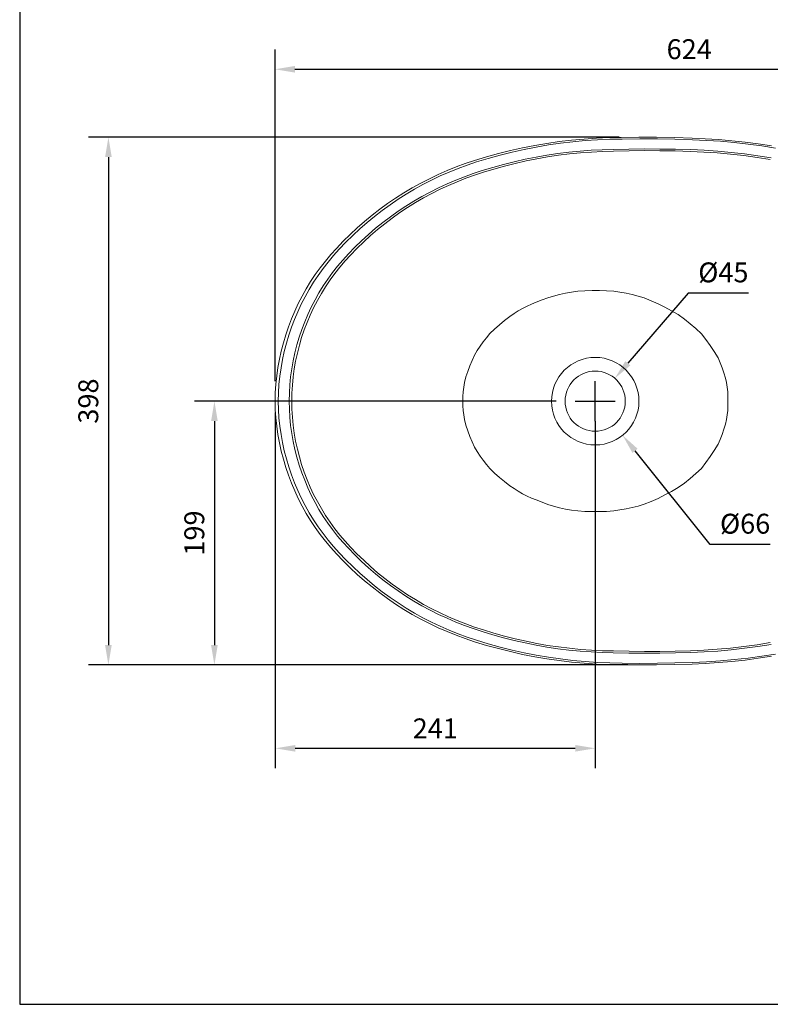
# Model space of a CAD drawing. Units: millimetres. Extents: x -1598 to 155, y 223 to 1464.
# Drawn here: x -1598 to -1032, y 224 to 967 of the extents above; entities that cross this region are included whole.
import ezdxf

# ---------------------------------------------------------------- set-up
doc = ezdxf.new("R2010")
doc.units = ezdxf.units.MM
doc.layers.add('Dimensions - mm', color=5, linetype='Continuous', true_color=0x0000ff)
doc.layers.add('Чертеж и Рисунок_Ном._пера__20', color=1, linetype='Continuous', true_color=0xff0000)
doc.layers.add('Drawing Frame', color=7, linetype='Continuous', lineweight=30, true_color=0x000000)
doc.layers.add('Чертеж и Рисунок_Ном._пера__1', color=7, linetype='Continuous', lineweight=13, true_color=0x000000)
doc.styles.add('Arial Normale', font='arial.ttf')
doc.dimstyles.new('quote mm', dxfattribs={"dimscale": 3, "dimtxt": 5, "dimasz": 5, "dimexe": 5, "dimexo": 5, "dimgap": 2.5, "dimtad": 1, "dimtoh": 1, "dimdec": 0, "dimzin": 1, "dimdsep": 46, "dimtxsty": 'Arial Normale', "dimcen": 5, "dimadec": 0, "dimazin": 1, "dimtfac": 1, "dimtdec": 4, "dimtix": 1, "dimtofl": 0, "dimtmove": 1, "dimatfit": 3, "dimfxl": 1, "dimtolj": 1, "dimtzin": 1, "dimarcsym": 0})

# ---------------------------------------------------------------- blocks, each defined once
blk = doc.blocks.new('*D2')
at = {"layer": 'Defpoints', "color": 0}
for p in [(-1184.62, 704.57), (-1143.31, 653.1)]:
    blk.add_point(p, dxfattribs=at)
at = {"layer": 'Dimensions - mm', "color": 0}
for p, q in [((-1163.97, 663.83), (-1163.97, 693.83)), ((-1178.97, 678.83), (-1148.97, 678.83))]:
    blk.add_line(p, q, dxfattribs=at)
at = {"layer": 'Dimensions - mm', "color": 0, "lineweight": -2}
for p, q in [((-1077.31, 570.85), (-1133.92, 641.4)), ((-1032.02, 570.85), (-1077.31, 570.85))]:
    blk.add_line(p, q, dxfattribs=at)
at = {"layer": 'Dimensions - mm', "color": 0}
blk.add_solid([(-1131.97, 642.96), (-1135.87, 639.83), (-1143.31, 653.1)], dxfattribs=at)
at = {"layer": 'Dimensions - mm', "color": 0, "insert": (-1050.91, 586.42), "char_height": 15, "attachment_point": 5, "style": 'Arial Normale'}
blk.add_mtext('\\A1;%%c66', dxfattribs=at)
blk = doc.blocks.new('*D3')
at = {"layer": 'Defpoints', "color": 0}
for p in [(-1149.16, 696.04), (-1178.82, 661.59)]:
    blk.add_point(p, dxfattribs=at)
at = {"layer": 'Dimensions - mm', "color": 0, "lineweight": -2}
for p, q in [((-1093.77, 760.37), (-1139.37, 707.41)), ((-1048.38, 760.37), (-1093.77, 760.37))]:
    blk.add_line(p, q, dxfattribs=at)
at = {"layer": 'Dimensions - mm', "color": 0}
for p, q in [((-1163.99, 663.82), (-1163.99, 693.82)), ((-1178.99, 678.82), (-1148.99, 678.82))]:
    blk.add_line(p, q, dxfattribs=at)
blk.add_solid([(-1141.27, 709.04), (-1137.48, 705.78), (-1149.16, 696.04)], dxfattribs=at)
at = {"layer": 'Dimensions - mm', "color": 0, "insert": (-1067.33, 775.95), "char_height": 15, "attachment_point": 5, "style": 'Arial Normale'}
blk.add_mtext('\\A1;%%c45', dxfattribs=at)
blk = doc.blocks.new('*D11')
at = {"layer": 'Defpoints', "color": 0}
for p in [(-1178.3, 678.81), (-1451.04, 479.89), (-1124.29, 479.89)]:
    blk.add_point(p, dxfattribs=at)
at = {"layer": 'Dimensions - mm', "color": 0, "lineweight": -2}
for p, q in [((-1193.3, 678.81), (-1466.04, 678.81)), ((-1451.04, 663.81), (-1451.04, 494.89)), ((-1139.29, 479.89), (-1466.04, 479.89))]:
    blk.add_line(p, q, dxfattribs=at)
at = {"layer": 'Dimensions - mm', "color": 0}
for points in [[(-1448.54, 663.81), (-1453.54, 663.81), (-1451.04, 678.81)], [(-1453.54, 494.89), (-1448.54, 494.89), (-1451.04, 479.89)]]:
    blk.add_solid(points, dxfattribs=at)
at = {"layer": 'Dimensions - mm', "color": 0, "insert": (-1466.2, 579.35), "char_height": 15, "attachment_point": 5, "rotation": 90, "style": 'Arial Normale'}
blk.add_mtext('\\A1;199', dxfattribs=at)
blk = doc.blocks.new('*D12')
at = {"layer": 'Defpoints', "color": 0}
for p in [(-1405.11, 685.21), (-1163.97, 678.81), (-1163.97, 417.04)]:
    blk.add_point(p, dxfattribs=at)
at = {"layer": 'Dimensions - mm', "color": 0, "lineweight": -2}
for p, q in [((-1405.11, 670.21), (-1405.11, 402.04)), ((-1163.97, 663.81), (-1163.97, 402.04)), ((-1390.11, 417.04), (-1178.97, 417.04))]:
    blk.add_line(p, q, dxfattribs=at)
at = {"layer": 'Dimensions - mm', "color": 0}
for points in [[(-1390.11, 419.54), (-1390.11, 414.54), (-1405.11, 417.04)], [(-1178.97, 414.54), (-1178.97, 419.54), (-1163.97, 417.04)]]:
    blk.add_solid(points, dxfattribs=at)
at = {"layer": 'Dimensions - mm', "color": 0, "insert": (-1284.54, 432.07), "char_height": 15, "attachment_point": 5, "style": 'Arial Normale'}
blk.add_mtext('\\A1;241', dxfattribs=at)
blk = doc.blocks.new('*D13')
at = {"layer": 'Defpoints', "color": 0}
for p in [(-1130.96, 877.91), (-1530.95, 479.89), (-1130.96, 479.89)]:
    blk.add_point(p, dxfattribs=at)
at = {"layer": 'Dimensions - mm', "color": 0, "lineweight": -2}
for p, q in [((-1145.96, 877.91), (-1545.95, 877.91)), ((-1530.95, 862.91), (-1530.95, 494.89)), ((-1145.96, 479.89), (-1545.95, 479.89))]:
    blk.add_line(p, q, dxfattribs=at)
at = {"layer": 'Dimensions - mm', "color": 0}
for points in [[(-1528.45, 862.91), (-1533.45, 862.91), (-1530.95, 877.91)], [(-1533.45, 494.89), (-1528.45, 494.89), (-1530.95, 479.89)]]:
    blk.add_solid(points, dxfattribs=at)
at = {"layer": 'Dimensions - mm', "color": 0, "insert": (-1546.11, 678.9), "char_height": 15, "attachment_point": 5, "rotation": 90, "style": 'Arial Normale'}
blk.add_mtext('\\A1;398', dxfattribs=at)
blk = doc.blocks.new('*D14')
at = {"layer": 'Defpoints', "color": 0}
for p in [(-780.88, 929.11), (-1405.29, 678.87), (-780.88, 676.23)]:
    blk.add_point(p, dxfattribs=at)
at = {"layer": 'Dimensions - mm', "color": 0, "lineweight": -2}
for p, q in [((-1405.29, 693.87), (-1405.29, 944.11)), ((-780.88, 691.23), (-780.88, 944.11)), ((-1390.29, 929.11), (-795.88, 929.11))]:
    blk.add_line(p, q, dxfattribs=at)
at = {"layer": 'Dimensions - mm', "color": 0}
for points in [[(-1390.29, 931.61), (-1390.29, 926.61), (-1405.29, 929.11)], [(-795.88, 926.61), (-795.88, 931.61), (-780.88, 929.11)]]:
    blk.add_solid(points, dxfattribs=at)
at = {"layer": 'Dimensions - mm', "color": 0, "insert": (-1093.08, 944.27), "char_height": 15, "attachment_point": 5, "style": 'Arial Normale'}
blk.add_mtext('\\A1;624', dxfattribs=at)

msp = doc.modelspace()

# ---------------------------------------------------------------- linework, layer by layer
at = {"layer": 'Drawing Frame'}
msp.add_lwpolyline([(-1597.83, 1463.75), (-1597.83, 223.99), (155.38, 223.99), (155.38, 1463.75)], close=True, dxfattribs=at)
at = {"layer": 'Чертеж и Рисунок_Ном._пера__1', "color": 18, "linetype": 'Continuous', "lineweight": 13, "true_color": 0x000000}
for points in [[(-1181.71, 875.7), (-1172.38, 876.53)], [(-1172.38, 876.53), (-1163.04, 877.19)], [(-1163.04, 877.19), (-1153.71, 877.55)], [(-1162.2, 875.93), (-1152.93, 876.35)], [(-1153.71, 877.55), (-1144.31, 877.73)], [(-1152.93, 876.35), (-1143.59, 876.47)], [(-1144.31, 877.73), (-1130.96, 877.91)], [(-1143.59, 876.47), (-1130.31, 876.65)], [(-1130.96, 877.91), (-1117.62, 877.91)], [(-1130.31, 876.65), (-1117.08, 876.65)], [(-1117.62, 877.91), (-1104.27, 877.61)], [(-1117.08, 876.65), (-1103.8, 876.41)], [(-1104.27, 877.61), (-1090.93, 877.13)], [(-1103.8, 876.41), (-1090.51, 875.93)], [(-1090.93, 877.13), (-1080.93, 876.71)], [(-1080.93, 876.71), (-1070.88, 876.11)], [(-1227.91, 867.86), (-1218.76, 869.89)], [(-1218.76, 869.89), (-1209.54, 871.69)], [(-1217.56, 868.69), (-1208.4, 870.49)], [(-1209.54, 871.69), (-1200.32, 873.24)], [(-1208.4, 870.49), (-1199.25, 872.04)], [(-1200.32, 873.24), (-1191.05, 874.56)], [(-1199.25, 872.04), (-1190.03, 873.36)], [(-1191.05, 874.56), (-1181.71, 875.7)], [(-1190.03, 873.36), (-1180.75, 874.44)], [(-1180.75, 874.44), (-1171.48, 875.34)], [(-1171.48, 875.34), (-1162.2, 875.93)], [(-1150.29, 868.57), (-1138.56, 868.87)], [(-1138.56, 868.87), (-1126.9, 869.05)], [(-1126.9, 869.05), (-1115.23, 868.99)], [(-1115.23, 868.99), (-1103.5, 868.81)], [(-1103.5, 868.81), (-1091.83, 868.51)], [(-1090.51, 875.93), (-1080.04, 875.46)], [(-1080.04, 875.46), (-1069.56, 874.8)], [(-1070.88, 876.11), (-1060.89, 875.22)], [(-1069.56, 874.8), (-1059.15, 873.84)], [(-1060.89, 875.22), (-1050.95, 874.14)], [(-1059.15, 873.84), (-1048.74, 872.7)], [(-1050.95, 874.14), (-1041.02, 872.88)], [(-1048.74, 872.7), (-1038.33, 871.27)], [(-1041.02, 872.88), (-1031.08, 871.39)], [(-1038.33, 871.27), (-1027.97, 869.65)], [(-1254.96, 860.38), (-1245.98, 863.07)], [(-1253.53, 859.24), (-1244.67, 861.93)], [(-1245.98, 863.07), (-1236.95, 865.58)], [(-1244.67, 861.93), (-1235.69, 864.44)], [(-1236.95, 865.58), (-1227.91, 867.86)], [(-1235.69, 864.44), (-1226.66, 866.66)], [(-1226.66, 866.66), (-1217.56, 868.69)], [(-1216.78, 861.27), (-1208.58, 862.95)], [(-1216.12, 860.02), (-1207.98, 861.69)], [(-1208.58, 862.95), (-1200.32, 864.38)], [(-1207.98, 861.69), (-1199.79, 863.07)], [(-1200.32, 864.38), (-1192.07, 865.58)], [(-1199.79, 863.07), (-1191.53, 864.32)], [(-1192.07, 865.58), (-1183.75, 866.6)], [(-1191.53, 864.32), (-1183.27, 865.34)], [(-1183.75, 866.6), (-1175.37, 867.44)], [(-1183.27, 865.34), (-1175.01, 866.12)], [(-1175.37, 867.44), (-1167.05, 868.04)], [(-1175.01, 866.12), (-1166.69, 866.72)], [(-1167.05, 868.04), (-1158.67, 868.45)], [(-1166.69, 866.72), (-1158.37, 867.14)], [(-1158.67, 868.45), (-1150.29, 868.57)], [(-1158.37, 867.14), (-1150.05, 867.32)], [(-1150.05, 867.32), (-1138.45, 867.56)], [(-1138.45, 867.56), (-1126.84, 867.74)], [(-1126.84, 867.74), (-1115.23, 867.68)], [(-1115.23, 867.68), (-1103.62, 867.5)], [(-1103.62, 867.5), (-1092.01, 867.2)], [(-1092.01, 867.2), (-1081.95, 866.72)], [(-1091.83, 868.51), (-1081.71, 868.04)], [(-1081.95, 866.72), (-1071.9, 866.06)], [(-1081.71, 868.04), (-1071.6, 867.32)], [(-1071.9, 866.06), (-1061.9, 865.1)], [(-1071.6, 867.32), (-1061.49, 866.42)], [(-1061.9, 865.1), (-1051.85, 863.97)], [(-1061.49, 866.42), (-1051.37, 865.28)], [(-1051.85, 863.97), (-1041.92, 862.65)], [(-1051.37, 865.28), (-1041.38, 863.91)], [(-1041.92, 862.65), (-1031.92, 861.03)], [(-1041.38, 863.91), (-1031.32, 862.29)], [(-1275.61, 852.77), (-1268.85, 855.53)], [(-1274.05, 851.64), (-1267.29, 854.39)], [(-1268.85, 855.53), (-1261.96, 858.04)], [(-1267.29, 854.39), (-1260.47, 856.9)], [(-1261.96, 858.04), (-1254.96, 860.38)], [(-1260.47, 856.9), (-1253.53, 859.24)], [(-1249.16, 852.66), (-1241.14, 855.11)], [(-1248.26, 851.46), (-1240.3, 853.91)], [(-1241.14, 855.11), (-1233.06, 857.38)], [(-1240.3, 853.91), (-1232.28, 856.13)], [(-1233.06, 857.38), (-1224.98, 859.42)], [(-1232.28, 856.13), (-1224.26, 858.16)], [(-1224.98, 859.42), (-1216.78, 861.27)], [(-1224.26, 858.16), (-1216.12, 860.02)], [(-1295.48, 843.26), (-1288.95, 846.61)], [(-1288.95, 846.61), (-1282.37, 849.78)], [(-1287.34, 845.59), (-1280.75, 848.71)], [(-1282.37, 849.78), (-1275.61, 852.77)], [(-1280.75, 848.71), (-1274.05, 851.64)], [(-1269.14, 845.53), (-1262.56, 848.11)], [(-1268.07, 844.34), (-1261.54, 846.91)], [(-1262.56, 848.11), (-1255.86, 850.44)], [(-1261.54, 846.91), (-1254.96, 849.3)], [(-1255.86, 850.44), (-1249.16, 852.66)], [(-1254.96, 849.3), (-1248.26, 851.46)], [(-1308.22, 835.96), (-1301.94, 839.73)], [(-1301.94, 839.73), (-1295.48, 843.26)], [(-1300.2, 838.71), (-1293.8, 842.24)], [(-1293.8, 842.24), (-1287.34, 845.59)], [(-1288.35, 836.56), (-1282.01, 839.73)], [(-1282.01, 839.73), (-1275.61, 842.72)], [(-1280.93, 838.65), (-1274.53, 841.58)], [(-1275.61, 842.72), (-1269.14, 845.53)], [(-1274.53, 841.58), (-1268.07, 844.34)], [(-1320.49, 827.88), (-1314.39, 832.01)], [(-1314.39, 832.01), (-1308.22, 835.96)], [(-1312.59, 831.05), (-1306.49, 834.94)], [(-1306.49, 834.94), (-1300.2, 838.71)], [(-1300.68, 829.68), (-1294.58, 833.21)], [(-1299.43, 828.6), (-1293.38, 832.13)], [(-1294.58, 833.21), (-1288.35, 836.56)], [(-1293.38, 832.13), (-1287.22, 835.48)], [(-1287.22, 835.48), (-1280.93, 838.65)], [(-1326.42, 823.57), (-1320.49, 827.88)], [(-1324.56, 822.67), (-1318.64, 826.92)], [(-1318.64, 826.92), (-1312.59, 831.05)], [(-1312.59, 822.02), (-1306.67, 825.9)], [(-1311.21, 821), (-1305.41, 824.89)], [(-1306.67, 825.9), (-1300.68, 829.68)], [(-1305.41, 824.89), (-1299.43, 828.6)], [(-1337.91, 814.41), (-1332.22, 819.08)], [(-1335.93, 813.52), (-1330.31, 818.19)], [(-1332.22, 819.08), (-1326.42, 823.57)], [(-1330.31, 818.19), (-1324.56, 822.67)], [(-1323.96, 813.64), (-1318.34, 817.89)], [(-1322.59, 812.68), (-1316.96, 816.93)], [(-1318.34, 817.89), (-1312.59, 822.02)], [(-1316.96, 816.93), (-1311.21, 821)], [(-1348.74, 804.54), (-1343.41, 809.57)], [(-1343.41, 809.57), (-1337.91, 814.41)], [(-1341.44, 808.73), (-1335.93, 813.52)], [(-1329.47, 809.21), (-1323.96, 813.64)], [(-1328.03, 808.31), (-1322.59, 812.68)], [(-1353.94, 799.39), (-1348.74, 804.54)], [(-1351.91, 798.62), (-1346.76, 803.76)], [(-1346.76, 803.76), (-1341.44, 808.73)], [(-1340.06, 799.81), (-1334.85, 804.6)], [(-1338.5, 798.98), (-1333.36, 803.7)], [(-1334.85, 804.6), (-1329.47, 809.21)], [(-1333.36, 803.7), (-1328.03, 808.31)], [(-1359.03, 794.07), (-1353.94, 799.39)], [(-1356.94, 793.35), (-1351.91, 798.62)], [(-1350.05, 789.82), (-1345.15, 794.91)], [(-1345.15, 794.91), (-1340.06, 799.81)], [(-1343.59, 794.07), (-1338.5, 798.98)], [(-1367.35, 784.49), (-1363.28, 789.34)], [(-1365.25, 783.77), (-1361.18, 788.62)], [(-1363.28, 789.34), (-1359.03, 794.07)], [(-1361.18, 788.62), (-1356.94, 793.35)], [(-1354.18, 785.27), (-1350.05, 789.82)], [(-1352.57, 784.55), (-1348.44, 789.04)], [(-1348.44, 789.04), (-1343.59, 794.07)], [(-1371.24, 779.47), (-1367.35, 784.49)], [(-1369.08, 778.81), (-1365.25, 783.77)], [(-1361.96, 775.82), (-1358.13, 780.6)], [(-1360.29, 775.16), (-1356.52, 779.94)], [(-1358.13, 780.6), (-1354.18, 785.27)], [(-1356.52, 779.94), (-1352.57, 784.55)], [(-1378.48, 768.99), (-1374.95, 774.32)], [(-1376.27, 768.45), (-1372.79, 773.72)], [(-1374.95, 774.32), (-1371.24, 779.47)], [(-1372.79, 773.72), (-1369.08, 778.81)], [(-1365.55, 770.85), (-1361.96, 775.82)], [(-1363.82, 770.25), (-1360.29, 775.16)], [(-1381.77, 763.61), (-1378.48, 768.99)], [(-1379.56, 763.07), (-1376.27, 768.45)], [(-1372.2, 760.56), (-1368.96, 765.76)], [(-1370.4, 760.02), (-1367.23, 765.16)], [(-1368.96, 765.76), (-1365.55, 770.85)], [(-1367.23, 765.16), (-1363.82, 770.25)], [(-1387.82, 752.42), (-1384.88, 758.04)], [(-1385.54, 751.94), (-1382.67, 757.56)], [(-1384.88, 758.04), (-1381.77, 763.61)], [(-1382.67, 757.56), (-1379.56, 763.07)], [(-1375.19, 755.23), (-1372.2, 760.56)], [(-1373.39, 754.69), (-1370.4, 760.02)], [(-1199.67, 756.73), (-1195.3, 758.1)], [(-1195.3, 758.1), (-1190.81, 759.3)], [(-1190.81, 759.3), (-1186.32, 760.26)], [(-1186.32, 760.26), (-1181.77, 761.09)], [(-1181.77, 761.09), (-1177.16, 761.69)], [(-1177.16, 761.69), (-1171.72, 762.05)], [(-1171.72, 762.05), (-1166.27, 762.23)], [(-1166.27, 762.23), (-1160.77, 762.23)], [(-1160.77, 762.23), (-1155.32, 762.05)], [(-1155.32, 762.05), (-1149.82, 761.69)], [(-1149.82, 761.69), (-1145.27, 761.03)], [(-1145.27, 761.03), (-1140.66, 760.2)], [(-1140.66, 760.2), (-1136.11, 759.18)], [(-1136.11, 759.18), (-1131.62, 758.04)], [(-1131.62, 758.04), (-1127.13, 756.73)], [(-1390.51, 746.67), (-1387.82, 752.42)], [(-1388.23, 746.25), (-1385.54, 751.94)], [(-1378, 749.78), (-1375.19, 755.23)], [(-1376.21, 749.3), (-1373.39, 754.69)], [(-1218.7, 748.77), (-1215.28, 750.5)], [(-1215.28, 750.5), (-1211.87, 752.06)], [(-1211.87, 752.06), (-1208.34, 753.49)], [(-1208.34, 753.49), (-1204.03, 755.23)], [(-1204.03, 755.23), (-1199.67, 756.73)], [(-1127.13, 756.73), (-1121.81, 754.57)], [(-1121.81, 754.57), (-1116.54, 752.24)], [(-1116.54, 752.24), (-1111.34, 749.72)], [(-1392.96, 740.81), (-1390.51, 746.67)], [(-1390.69, 740.45), (-1388.23, 746.25)], [(-1382.97, 738.65), (-1380.57, 744.28)], [(-1381.17, 738.23), (-1378.78, 743.8)], [(-1380.57, 744.28), (-1378, 749.78)], [(-1378.78, 743.8), (-1376.21, 749.3)], [(-1232.22, 739.67), (-1228.27, 742.72)], [(-1228.27, 742.72), (-1225.16, 744.88)], [(-1225.16, 744.88), (-1221.99, 746.91)], [(-1221.99, 746.91), (-1218.7, 748.77)], [(-1111.34, 749.72), (-1106.31, 747.03)], [(-1106.31, 747.03), (-1101.34, 744.1)], [(-1101.34, 744.1), (-1096.73, 740.75)], [(-1395.24, 734.88), (-1392.96, 740.81)], [(-1392.96, 734.52), (-1390.69, 740.45)], [(-1385.18, 732.91), (-1382.97, 738.65)], [(-1383.33, 732.55), (-1381.17, 738.23)], [(-1239.82, 733.21), (-1236.11, 736.5)], [(-1236.11, 736.5), (-1232.22, 739.67)], [(-1096.73, 740.75), (-1092.37, 737.22)], [(-1092.37, 737.22), (-1088.06, 733.51)], [(-1399.07, 722.79), (-1397.27, 728.84)], [(-1397.27, 728.84), (-1395.24, 734.88)], [(-1396.79, 722.49), (-1394.94, 728.54)], [(-1394.94, 728.54), (-1392.96, 734.52)], [(-1387.1, 727.1), (-1385.18, 732.91)], [(-1385.3, 726.74), (-1383.33, 732.55)], [(-1245.98, 726.68), (-1243.41, 729.74)], [(-1243.41, 729.74), (-1239.82, 733.21)], [(-1088.06, 733.51), (-1083.87, 729.62)], [(-1083.87, 729.62), (-1080.52, 725.31)], [(-1400.68, 716.63), (-1399.07, 722.79)], [(-1398.35, 716.39), (-1396.79, 722.49)], [(-1390.39, 715.31), (-1388.83, 721.24)], [(-1388.83, 721.24), (-1387.1, 727.1)], [(-1388.47, 715.07), (-1386.98, 720.94)], [(-1386.98, 720.94), (-1385.3, 726.74)], [(-1252.87, 716.99), (-1250.71, 720.34)], [(-1250.71, 720.34), (-1248.38, 723.57)], [(-1248.38, 723.57), (-1245.98, 726.68)], [(-1080.52, 725.31), (-1077.28, 720.82)], [(-1077.28, 720.82), (-1074.23, 716.21)], [(-1402.06, 710.41), (-1400.68, 716.63)], [(-1399.66, 710.23), (-1398.35, 716.39)], [(-1391.65, 709.33), (-1390.39, 715.31)], [(-1389.79, 709.09), (-1388.47, 715.07)], [(-1256.76, 709.57), (-1254.9, 713.58)], [(-1254.9, 713.58), (-1252.87, 716.99)], [(-1074.23, 716.21), (-1071.36, 711.48)], [(-1403.14, 704.18), (-1402.06, 710.41)], [(-1400.8, 704), (-1399.66, 710.23)], [(-1392.72, 703.28), (-1391.65, 709.33)], [(-1390.81, 703.1), (-1389.79, 709.09)], [(-1260.05, 701.31), (-1258.49, 705.5)], [(-1258.49, 705.5), (-1256.76, 709.57)], [(-1071.36, 711.48), (-1069.68, 707.77)], [(-1069.68, 707.77), (-1068.19, 704)], [(-1404.03, 697.9), (-1403.14, 704.18)], [(-1401.7, 697.78), (-1400.8, 704)], [(-1393.56, 697.24), (-1392.72, 703.28)], [(-1391.65, 697.06), (-1390.81, 703.1)], [(-1261.36, 697.12), (-1260.05, 701.31)], [(-1068.19, 704), (-1066.87, 700.11)], [(-1066.87, 700.11), (-1065.73, 696.22)], [(-1405.11, 685.21), (-1404.69, 691.55)], [(-1404.69, 691.55), (-1404.03, 697.9)], [(-1402.78, 685.21), (-1402.36, 691.5)], [(-1402.36, 691.5), (-1401.7, 697.78)], [(-1394.52, 685.03), (-1394.16, 691.14)], [(-1394.16, 691.14), (-1393.56, 697.24)], [(-1392.6, 684.97), (-1392.24, 691.02)], [(-1392.24, 691.02), (-1391.65, 697.06)], [(-1263.1, 689.34), (-1262.5, 692.81)], [(-1262.5, 692.81), (-1261.36, 697.12)], [(-1065.73, 696.22), (-1065.02, 692.81)], [(-1065.02, 692.81), (-1064.42, 689.4)], [(-1405.29, 678.87), (-1405.11, 685.21)], [(-1402.96, 678.87), (-1402.78, 685.21)], [(-1394.64, 678.87), (-1394.52, 685.03)], [(-1392.72, 678.87), (-1392.6, 684.97)], [(-1263.7, 682.4), (-1263.46, 685.87)], [(-1263.46, 685.87), (-1263.1, 689.34)], [(-1064.42, 689.4), (-1064.06, 685.93)], [(-1064.06, 685.93), (-1063.88, 682.46)], [(-1405.29, 678.87), (-1405.11, 672.52)], [(-1402.96, 678.87), (-1402.78, 672.58)], [(-1394.64, 678.87), (-1394.52, 672.76)], [(-1392.72, 678.87), (-1392.6, 672.82)], [(-1263.7, 678.87), (-1263.7, 682.4)], [(-1263.7, 678.87), (-1263.7, 675.4)], [(-1063.88, 682.46), (-1063.88, 678.99)], [(-1063.88, 675.28), (-1063.88, 678.75)], [(-1405.11, 672.52), (-1404.69, 666.18)], [(-1402.78, 672.58), (-1402.36, 666.3)], [(-1394.52, 672.76), (-1394.16, 666.66)], [(-1392.6, 672.82), (-1392.24, 666.72)], [(-1263.7, 675.4), (-1263.46, 671.87)], [(-1263.46, 671.87), (-1263.1, 668.4)], [(-1263.1, 668.4), (-1262.5, 664.92)], [(-1065.02, 664.98), (-1064.42, 668.4)], [(-1064.42, 668.4), (-1064.06, 671.81)], [(-1064.06, 671.81), (-1063.88, 675.28)], [(-1404.69, 666.18), (-1404.03, 659.9)], [(-1402.36, 666.3), (-1401.7, 660.02)], [(-1394.16, 666.66), (-1393.56, 660.56)], [(-1392.24, 666.72), (-1391.65, 660.68)], [(-1262.5, 664.92), (-1261.36, 660.68)], [(-1066.87, 657.62), (-1065.73, 661.57)], [(-1065.73, 661.57), (-1065.02, 664.98)], [(-1404.03, 659.9), (-1403.14, 653.61)], [(-1403.14, 653.61), (-1402.06, 647.33)], [(-1401.7, 660.02), (-1400.8, 653.73)], [(-1400.8, 653.73), (-1399.66, 647.57)], [(-1393.56, 660.56), (-1392.72, 654.51)], [(-1392.72, 654.51), (-1391.65, 648.47)], [(-1391.65, 660.68), (-1390.81, 654.69)], [(-1390.81, 654.69), (-1389.79, 648.65)], [(-1261.36, 660.68), (-1260.05, 656.43)], [(-1260.05, 656.43), (-1258.49, 652.3)], [(-1069.68, 650.02), (-1068.19, 653.79)], [(-1068.19, 653.79), (-1066.87, 657.62)], [(-1402.06, 647.33), (-1400.68, 641.17)], [(-1399.66, 647.57), (-1398.35, 641.41)], [(-1391.65, 648.47), (-1390.39, 642.48)], [(-1389.79, 648.65), (-1388.47, 642.72)], [(-1258.49, 652.3), (-1256.76, 648.23)], [(-1256.76, 648.23), (-1254.9, 644.22)], [(-1074.23, 641.59), (-1071.36, 646.31)], [(-1071.36, 646.31), (-1069.68, 650.02)], [(-1400.68, 641.17), (-1399.07, 635)], [(-1398.35, 641.41), (-1396.79, 635.3)], [(-1390.39, 642.48), (-1388.83, 636.56)], [(-1388.47, 642.72), (-1386.98, 636.86)], [(-1254.9, 644.22), (-1252.87, 640.81)], [(-1252.87, 640.81), (-1250.71, 637.46)], [(-1077.28, 636.98), (-1074.23, 641.59)], [(-1399.07, 635), (-1397.27, 628.9)], [(-1396.79, 635.3), (-1394.94, 629.26)], [(-1388.83, 636.56), (-1387.1, 630.69)], [(-1386.98, 636.86), (-1385.3, 630.99)], [(-1250.71, 637.46), (-1248.38, 634.22)], [(-1248.38, 634.22), (-1245.98, 631.05)], [(-1083.87, 628.12), (-1080.52, 632.49)], [(-1080.52, 632.49), (-1077.28, 636.98)], [(-1397.27, 628.9), (-1395.24, 622.91)], [(-1394.94, 629.26), (-1392.96, 623.27)], [(-1387.1, 630.69), (-1385.18, 624.89)], [(-1385.3, 630.99), (-1383.33, 625.25)], [(-1385.18, 624.89), (-1382.97, 619.14)], [(-1383.33, 625.25), (-1381.17, 619.56)], [(-1245.98, 631.05), (-1243.41, 628.06)], [(-1243.41, 628.06), (-1239.82, 624.59)], [(-1239.82, 624.59), (-1236.11, 621.3)], [(-1092.37, 620.58), (-1088.06, 624.29)], [(-1088.06, 624.29), (-1083.87, 628.12)], [(-1395.24, 622.91), (-1392.96, 616.99)], [(-1392.96, 623.27), (-1390.69, 617.35)], [(-1392.96, 616.99), (-1390.51, 611.12)], [(-1390.69, 617.35), (-1388.23, 611.54)], [(-1382.97, 619.14), (-1380.57, 613.52)], [(-1381.17, 619.56), (-1378.78, 613.94)], [(-1236.11, 621.3), (-1232.22, 618.13)], [(-1232.22, 618.13), (-1228.27, 615.07)], [(-1101.34, 613.64), (-1096.73, 617.05)], [(-1096.73, 617.05), (-1092.37, 620.58)], [(-1390.51, 611.12), (-1387.82, 605.38)], [(-1388.23, 611.54), (-1385.54, 605.86)], [(-1380.57, 613.52), (-1378, 607.95)], [(-1378.78, 613.94), (-1376.21, 608.43)], [(-1228.27, 615.07), (-1225.16, 612.92)], [(-1225.16, 612.92), (-1221.99, 610.89)], [(-1221.99, 610.89), (-1218.7, 609.03)], [(-1218.7, 609.03), (-1215.28, 607.29)], [(-1111.34, 608.07), (-1106.31, 610.77)], [(-1106.31, 610.77), (-1101.34, 613.64)], [(-1387.82, 605.38), (-1384.88, 599.69)], [(-1385.54, 605.86), (-1382.67, 600.23)], [(-1378, 607.95), (-1375.19, 602.51)], [(-1376.21, 608.43), (-1373.39, 603.05)], [(-1375.19, 602.51), (-1372.2, 597.18)], [(-1373.39, 603.05), (-1370.4, 597.78)], [(-1215.28, 607.29), (-1211.87, 605.68)], [(-1211.87, 605.68), (-1208.34, 604.3)], [(-1208.34, 604.3), (-1204.03, 602.57)], [(-1204.03, 602.57), (-1199.67, 601.01)], [(-1127.13, 601.07), (-1121.81, 603.23)], [(-1121.81, 603.23), (-1116.54, 605.5)], [(-1116.54, 605.5), (-1111.34, 608.07)], [(-1384.88, 599.69), (-1381.77, 594.19)], [(-1382.67, 600.23), (-1379.56, 594.73)], [(-1381.77, 594.19), (-1378.48, 588.74)], [(-1379.56, 594.73), (-1376.27, 589.34)], [(-1372.2, 597.18), (-1368.96, 591.97)], [(-1370.4, 597.78), (-1367.23, 592.57)], [(-1199.67, 601.01), (-1195.3, 599.69)], [(-1195.3, 599.69), (-1190.81, 598.5)], [(-1190.81, 598.5), (-1186.32, 597.48)], [(-1186.32, 597.48), (-1181.77, 596.7)], [(-1181.77, 596.7), (-1177.16, 596.04)], [(-1177.16, 596.04), (-1171.72, 595.74)], [(-1171.72, 595.74), (-1166.27, 595.57)], [(-1166.27, 595.57), (-1160.77, 595.57)], [(-1160.77, 595.57), (-1155.32, 595.74)], [(-1155.32, 595.74), (-1149.82, 596.04)], [(-1149.82, 596.04), (-1145.27, 596.76)], [(-1145.27, 596.76), (-1140.66, 597.6)], [(-1140.66, 597.6), (-1136.11, 598.62)], [(-1136.11, 598.62), (-1131.62, 599.75)], [(-1131.62, 599.75), (-1127.13, 601.07)], [(-1378.48, 588.74), (-1374.95, 583.48)], [(-1376.27, 589.34), (-1372.79, 584.07)], [(-1368.96, 591.97), (-1365.55, 586.89)], [(-1367.23, 592.57), (-1363.82, 587.55)], [(-1365.55, 586.89), (-1361.96, 581.98)], [(-1363.82, 587.55), (-1360.29, 582.64)], [(-1374.95, 583.48), (-1371.24, 578.33)], [(-1372.79, 584.07), (-1369.08, 578.93)], [(-1361.96, 581.98), (-1358.13, 577.13)], [(-1360.29, 582.64), (-1356.52, 577.85)], [(-1371.24, 578.33), (-1367.35, 573.3)], [(-1369.08, 578.93), (-1365.25, 573.96)], [(-1367.35, 573.3), (-1363.28, 568.46)], [(-1365.25, 573.96), (-1361.18, 569.11)], [(-1358.13, 577.13), (-1354.18, 572.47)], [(-1356.52, 577.85), (-1352.57, 573.24)], [(-1354.18, 572.47), (-1350.05, 567.98)], [(-1352.57, 573.24), (-1348.44, 568.75)], [(-1363.28, 568.46), (-1359.03, 563.73)], [(-1361.18, 569.11), (-1356.94, 564.45)], [(-1356.94, 564.45), (-1351.91, 559.18)], [(-1350.05, 567.98), (-1345.15, 562.89)], [(-1348.44, 568.75), (-1343.59, 563.67)], [(-1359.03, 563.73), (-1353.94, 558.4)], [(-1353.94, 558.4), (-1348.74, 553.26)], [(-1351.91, 559.18), (-1346.76, 554.03)], [(-1345.15, 562.89), (-1340.06, 557.98)], [(-1343.59, 563.67), (-1338.5, 558.82)], [(-1340.06, 557.98), (-1334.85, 553.2)], [(-1338.5, 558.82), (-1333.36, 554.09)], [(-1348.74, 553.26), (-1343.41, 548.23)], [(-1346.76, 554.03), (-1341.44, 549.07)], [(-1334.85, 553.2), (-1329.47, 548.59)], [(-1333.36, 554.09), (-1328.03, 549.49)], [(-1328.03, 549.49), (-1322.59, 545.06)], [(-1343.41, 548.23), (-1337.91, 543.38)], [(-1341.44, 549.07), (-1335.93, 544.22)], [(-1337.91, 543.38), (-1332.22, 538.71)], [(-1335.93, 544.22), (-1330.31, 539.61)], [(-1329.47, 548.59), (-1323.96, 544.16)], [(-1323.96, 544.16), (-1318.34, 539.85)], [(-1322.59, 545.06), (-1316.96, 540.81)], [(-1332.22, 538.71), (-1326.42, 534.22)], [(-1330.31, 539.61), (-1324.56, 535.12)], [(-1324.56, 535.12), (-1318.64, 530.81)], [(-1318.34, 539.85), (-1312.59, 535.78)], [(-1316.96, 540.81), (-1311.21, 536.74)], [(-1312.59, 535.78), (-1306.67, 531.83)], [(-1311.21, 536.74), (-1305.41, 532.85)], [(-1326.42, 534.22), (-1320.49, 529.92)], [(-1320.49, 529.92), (-1314.39, 525.79)], [(-1318.64, 530.81), (-1312.59, 526.74)], [(-1306.67, 531.83), (-1300.68, 528.12)], [(-1305.41, 532.85), (-1299.43, 529.14)], [(-1300.68, 528.12), (-1294.58, 524.59)], [(-1299.43, 529.14), (-1293.38, 525.61)], [(-1314.39, 525.79), (-1308.22, 521.84)], [(-1312.59, 526.74), (-1306.49, 522.79)], [(-1308.22, 521.84), (-1301.94, 518.07)], [(-1306.49, 522.79), (-1300.2, 519.08)], [(-1294.58, 524.59), (-1288.35, 521.18)], [(-1293.38, 525.61), (-1287.22, 522.32)], [(-1288.35, 521.18), (-1282.01, 518.01)], [(-1287.22, 522.32), (-1280.93, 519.14)], [(-1301.94, 518.07), (-1295.48, 514.54)], [(-1300.2, 519.08), (-1293.8, 515.55)], [(-1295.48, 514.54), (-1288.95, 511.13)], [(-1293.8, 515.55), (-1287.34, 512.2)], [(-1282.01, 518.01), (-1275.61, 515.07)], [(-1280.93, 519.14), (-1274.53, 516.21)], [(-1275.61, 515.07), (-1269.14, 512.26)], [(-1274.53, 516.21), (-1268.07, 513.4)], [(-1268.07, 513.4), (-1261.54, 510.89)], [(-1288.95, 511.13), (-1282.37, 508.01)], [(-1287.34, 512.2), (-1280.75, 509.03)], [(-1282.37, 508.01), (-1275.61, 505.02)], [(-1280.75, 509.03), (-1274.05, 506.1)], [(-1275.61, 505.02), (-1268.85, 502.27)], [(-1274.05, 506.1), (-1267.29, 503.41)], [(-1269.14, 512.26), (-1262.56, 509.69)], [(-1262.56, 509.69), (-1255.86, 507.3)], [(-1261.54, 510.89), (-1254.96, 508.49)], [(-1255.86, 507.3), (-1249.16, 505.14)], [(-1254.96, 508.49), (-1248.26, 506.34)], [(-1249.16, 505.14), (-1241.14, 502.69)], [(-1248.26, 506.34), (-1240.3, 503.88)], [(-1268.85, 502.27), (-1261.96, 499.75)], [(-1267.29, 503.41), (-1260.47, 500.83)], [(-1261.96, 499.75), (-1254.96, 497.42)], [(-1260.47, 500.83), (-1253.53, 498.56)], [(-1253.53, 498.56), (-1244.67, 495.86)], [(-1241.14, 502.69), (-1233.06, 500.41)], [(-1240.3, 503.88), (-1232.28, 501.61)], [(-1233.06, 500.41), (-1224.98, 498.32)], [(-1232.28, 501.61), (-1224.26, 499.58)], [(-1224.98, 498.32), (-1216.78, 496.46)], [(-1224.26, 499.58), (-1216.12, 497.78)], [(-1216.12, 497.78), (-1207.98, 496.1)], [(-1254.96, 497.42), (-1245.98, 494.67)], [(-1245.98, 494.67), (-1236.95, 492.21)], [(-1244.67, 495.86), (-1235.69, 493.35)], [(-1236.95, 492.21), (-1227.91, 489.94)], [(-1235.69, 493.35), (-1226.66, 491.14)], [(-1226.66, 491.14), (-1217.56, 489.1)], [(-1216.78, 496.46), (-1208.58, 494.85)], [(-1208.58, 494.85), (-1200.32, 493.41)], [(-1207.98, 496.1), (-1199.79, 494.67)], [(-1200.32, 493.41), (-1192.07, 492.15)], [(-1199.79, 494.67), (-1191.53, 493.47)], [(-1192.07, 492.15), (-1183.75, 491.14)], [(-1191.53, 493.47), (-1183.27, 492.45)], [(-1183.75, 491.14), (-1175.37, 490.36)], [(-1183.27, 492.45), (-1175.01, 491.62)], [(-1175.37, 490.36), (-1167.05, 489.76)], [(-1175.01, 491.62), (-1166.69, 491.08)], [(-1166.69, 491.08), (-1158.37, 490.66)], [(-1158.37, 490.66), (-1150.05, 490.48)], [(-1150.05, 490.48), (-1138.45, 490.18)], [(-1138.45, 490.18), (-1126.84, 490.06)], [(-1115.23, 490.06), (-1103.62, 490.24)], [(-1103.62, 490.24), (-1092.01, 490.6)], [(-1092.01, 490.6), (-1081.95, 491.08)], [(-1081.95, 491.08), (-1071.9, 491.74)], [(-1081.71, 489.76), (-1071.6, 490.42)], [(-1071.9, 491.74), (-1061.9, 492.63)], [(-1071.6, 490.42), (-1061.49, 491.38)], [(-1061.9, 492.63), (-1051.85, 493.77)], [(-1061.49, 491.38), (-1051.37, 492.51)], [(-1051.85, 493.77), (-1041.92, 495.15)], [(-1051.37, 492.51), (-1041.38, 493.89)], [(-1041.92, 495.15), (-1031.92, 496.76)], [(-1041.38, 493.89), (-1031.32, 495.45)], [(-1227.91, 489.94), (-1218.76, 487.91)], [(-1218.76, 487.91), (-1209.54, 486.11)], [(-1217.56, 489.1), (-1208.4, 487.31)], [(-1209.54, 486.11), (-1200.32, 484.55)], [(-1208.4, 487.31), (-1199.25, 485.75)], [(-1200.32, 484.55), (-1191.05, 483.18)], [(-1199.25, 485.75), (-1190.03, 484.43)], [(-1191.05, 483.18), (-1181.71, 482.1)], [(-1190.03, 484.43), (-1180.75, 483.3)], [(-1180.75, 483.3), (-1171.48, 482.46)], [(-1167.05, 489.76), (-1158.67, 489.34)], [(-1158.67, 489.34), (-1150.29, 489.16)], [(-1150.29, 489.16), (-1138.56, 488.86)], [(-1138.56, 488.86), (-1126.9, 488.74)], [(-1126.9, 488.74), (-1115.23, 488.74)], [(-1126.84, 490.06), (-1115.23, 490.06)], [(-1115.23, 488.74), (-1103.5, 488.92)], [(-1103.5, 488.92), (-1091.83, 489.28)], [(-1091.83, 489.28), (-1081.71, 489.76)], [(-1080.04, 482.28), (-1069.56, 483)], [(-1069.56, 483), (-1059.15, 483.9)], [(-1060.89, 482.52), (-1050.95, 483.6)], [(-1059.15, 483.9), (-1048.74, 485.09)], [(-1050.95, 483.6), (-1041.02, 484.91)], [(-1048.74, 485.09), (-1038.33, 486.47)], [(-1041.02, 484.91), (-1031.08, 486.41)], [(-1038.33, 486.47), (-1027.97, 488.14)], [(-1181.71, 482.1), (-1172.38, 481.2)], [(-1172.38, 481.2), (-1163.04, 480.6)], [(-1171.48, 482.46), (-1162.2, 481.86)], [(-1163.04, 480.6), (-1153.71, 480.19)], [(-1162.2, 481.86), (-1152.93, 481.44)], [(-1153.71, 480.19), (-1144.31, 480.07)], [(-1152.93, 481.44), (-1143.59, 481.32)], [(-1144.31, 480.07), (-1130.96, 479.89)], [(-1143.59, 481.32), (-1130.31, 481.08)], [(-1130.96, 479.89), (-1117.62, 479.89)], [(-1130.31, 481.08), (-1117.08, 481.14)], [(-1117.62, 479.89), (-1104.27, 480.13)], [(-1117.08, 481.14), (-1103.8, 481.38)], [(-1104.27, 480.13), (-1090.93, 480.6)], [(-1103.8, 481.38), (-1090.51, 481.86)], [(-1090.93, 480.6), (-1080.93, 481.02)], [(-1090.51, 481.86), (-1080.04, 482.28)], [(-1080.93, 481.02), (-1070.88, 481.68)], [(-1070.88, 481.68), (-1060.89, 482.52)]]:
    msp.add_lwpolyline(points, dxfattribs=at)
at = {"layer": 'Чертеж и Рисунок_Ном._пера__1', "color": 18, "linetype": 'Continuous', "lineweight": 13, "true_color": 0x000000, "extrusion": (0, 0, -1)}
for centre, radius, start, end in [((1163.88, 678.81), 33.03, 359.99436, 89.90175), ((1164, 678.81), 33.03, 90.09842, 180.00547), ((1163.92, 678.79), 22.76, 0.04638, 89.95362), ((1163.99, 678.82), 22.73, 90.12173, 180.02925), ((1163.91, 678.83), 33, 270.04638, 359.95362), ((1163.95, 678.86), 22.73, 269.971, 359.87802), ((1163.97, 678.83), 33, 180.04655, 269.95345), ((1163.96, 678.83), 22.7, 180.04635, 269.95365)]:
    msp.add_arc(centre, radius, start, end, dxfattribs=at)
at = {"layer": 'Чертеж и Рисунок_Ном._пера__20', "color": 1, "linetype": 'Continuous', "lineweight": 0, "true_color": 0xff0000}
for points in [[(-1163.94, 693.17), (-1163.94, 664.51)], [(-1178.3, 678.81), (-1149.64, 678.81)]]:
    msp.add_lwpolyline(points, dxfattribs=at)

# ---------------------------------------------------------------- dimensions: what is measured, and where the dimension line sits
at = {"layer": 'Dimensions - mm'}
for base, p1, p2, picture, middle in [((-780.88, 929.11), (-1405.29, 678.87), (-780.88, 676.23), '*D14', (-1093.08, 944.27)), ((-1163.97, 417.04), (-1405.11, 685.21), (-1163.97, 678.81), '*D12', (-1284.54, 432.07))]:
    dim = msp.add_linear_dim(base=base, p1=p1, p2=p2, dimstyle='quote mm', override={"dimscale": 3, "dimtxt": 5, "dimasz": 5, "dimexe": 5, "dimexo": 5, "dimgap": 2.5, "dimtad": 1, "dimtih": 0, "dimdec": 0, "dimzin": 1, "dimtxsty": 'Arial Normale', "dimsah": 0, "dimcen": 5, "dimazin": 1, "dimtix": 0, "dimtmove": 0, "dimtzin": 1}, dxfattribs=at)
    dim.commit()
    dim.dimension.update_dxf_attribs({"geometry": picture, "text_midpoint": middle})
for base, p1, p2, picture, middle in [((-1530.95, 479.89), (-1130.96, 877.91), (-1130.96, 479.89), '*D13', (-1546.11, 678.9)), ((-1451.04, 479.89), (-1178.3, 678.81), (-1124.29, 479.89), '*D11', (-1466.2, 579.35))]:
    dim = msp.add_linear_dim(base=base, p1=p1, p2=p2, angle=90, dimstyle='quote mm', override={"dimscale": 3, "dimtxt": 5, "dimasz": 5, "dimexe": 5, "dimexo": 5, "dimgap": 2.5, "dimtad": 1, "dimtih": 0, "dimdec": 0, "dimzin": 1, "dimtxsty": 'Arial Normale', "dimsah": 0, "dimcen": 5, "dimazin": 1, "dimtix": 0, "dimtmove": 0, "dimtzin": 1}, dxfattribs=at)
    dim.commit()
    dim.dimension.update_dxf_attribs({"geometry": picture, "text_midpoint": middle})
for p1, p2, picture, middle in [((-1178.82, 661.59), (-1149.16, 696.04), '*D3', (-1093.77, 760.37)), ((-1184.62, 704.57), (-1143.31, 653.1), '*D2', (-1077.31, 570.85))]:
    dim = msp.add_diameter_dim_2p(p1=p1, p2=p2, dimstyle='quote mm', override={"dimscale": 3, "dimasz": 5, "dimtad": 1, "dimtih": 0, "dimtoh": 1, "dimlfac": 1, "dimtxsty": 'Arial Normale', "dimsah": 0}, dxfattribs=at)
    dim.commit()
    dim.dimension.update_dxf_attribs({"geometry": picture, "text_midpoint": middle, "dimtype": 163})

doc.saveas('drawing.dxf')
